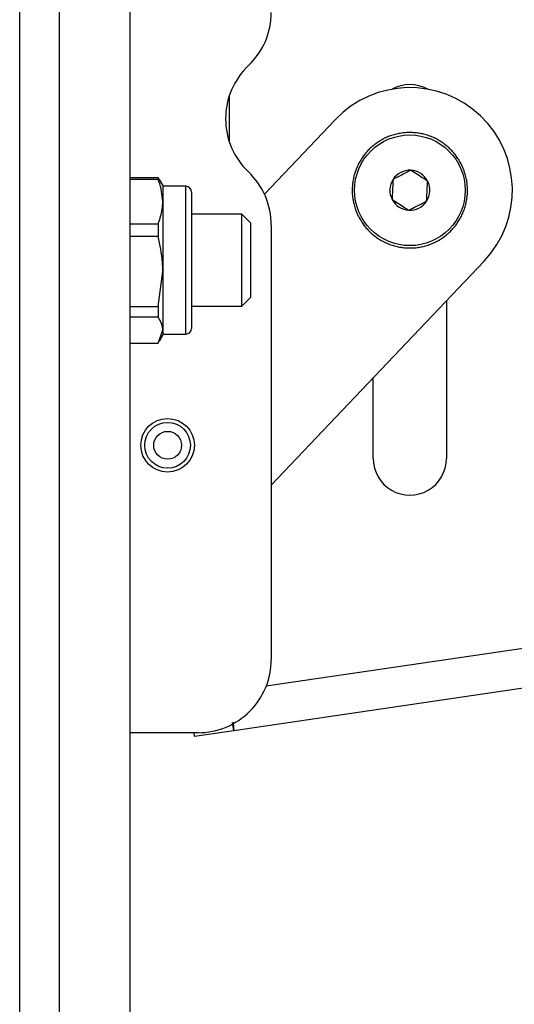
# Model space of a CAD drawing. Units: millimetres. Extents: x 5 to 165, y 3 to 108.
# Drawn here: x 53 to 55, y 45 to 48 of the extents above; entities that cross this region are included whole.
import ezdxf

# ---------------------------------------------------------------- set-up
doc = ezdxf.new("R2010")
doc.units = ezdxf.units.MM
doc.layers.add('SLD-0', color=179, linetype='Continuous')

msp = doc.modelspace()

# ---------------------------------------------------------------- linework, layer by layer
at = {"layer": 'SLD-0', "color": 179, "linetype": 'Continuous', "lineweight": 25}
for p, q in [((53.46038, 43.09277), (53.46038, 67.79277)), ((53.59438, 67.79261), (53.59438, 43.09293)), ((53.83538, 67.54277), (53.83538, 43.34277)), ((54.53777, 48.0485), (54.29516, 47.79341)), ((53.83538, 47.85115), (53.93224, 47.85115)), ((53.93224, 47.84418), (53.83538, 47.84418)), ((53.93224, 47.85115), (53.93224, 47.84418)), ((53.93224, 47.85115), (53.93493, 47.84357)), ((53.94792, 47.82466), (53.93648, 47.84447)), ((53.94792, 47.82466), (53.94792, 47.76861)), ((54.02666, 47.82072), (53.94792, 47.82072)), ((54.04634, 47.80104), (54.04634, 47.42368)), ((53.94792, 47.76861), (53.94792, 47.53027)), ((53.46038, 47.72575), (53.45938, 47.72575)), ((53.46038, 47.72575), (53.45938, 47.72575)), ((53.45938, 47.41175), (53.45938, 47.72575)), ((54.21779, 47.72575), (54.04634, 47.72575)), ((54.24779, 47.69575), (54.21779, 47.72575)), ((54.21779, 47.41175), (54.21779, 47.72575)), ((53.83538, 47.69304), (53.93224, 47.69304)), ((53.93224, 47.69304), (53.93224, 47.6499)), ((54.24779, 47.69575), (54.24779, 47.44175)), ((54.31838, 47.68818), (54.31838, 46.20777)), ((53.93224, 47.6499), (53.83538, 47.6499)), ((54.31838, 46.80211), (55.04499, 47.56608)), ((53.93224, 47.41065), (53.94792, 47.53027)), ((53.94792, 47.53027), (53.94792, 47.33041)), ((54.21779, 47.41175), (54.24779, 47.44175)), ((53.45938, 47.41175), (53.46038, 47.41175)), ((53.83538, 47.41065), (53.93224, 47.41065)), ((53.93224, 47.41065), (53.93224, 47.37447)), ((54.04634, 47.42368), (54.04634, 47.33647)), ((54.04634, 47.41175), (54.21779, 47.41175)), ((54.91638, 47.43086), (54.91638, 46.89277)), ((53.93224, 47.37447), (53.83538, 47.37447)), ((53.93224, 47.28636), (53.94792, 47.33041)), ((53.93648, 47.29304), (53.94792, 47.31285)), ((53.94792, 47.33041), (53.94792, 47.31285)), ((53.94792, 47.31678), (54.02666, 47.31678)), ((53.83538, 47.28636), (53.93224, 47.28636)), ((54.66638, 46.89277), (54.66638, 47.16801)), ((56.1339, 46.24967), (54.19027, 45.96461)), ((54.19027, 45.96461), (54.05648, 45.94498)), ((54.19027, 45.96461), (54.1862, 45.9923)), ((54.06838, 45.95777), (53.83538, 45.95777)), ((54.05648, 45.94498), (54.0546, 45.95777))]:
    msp.add_line(p, q, dxfattribs=at)
at = {"layer": 'SLD-0', "color": 8, "linetype": 'Continuous', "lineweight": 25}
for p, q in [((54.17538, 47.97157), (54.17538, 48.1304)), ((54.02666, 47.41139), (54.02666, 47.82072)), ((54.02666, 47.31678), (54.02666, 47.41139)), ((56.11445, 46.38225), (54.30104, 46.11629))]:
    msp.add_line(p, q, dxfattribs=at)
at = {"layer": 'SLD-0', "color": 179, "linetype": 'Continuous', "lineweight": 25}
for centre, radius in [((54.79138, 47.80729), 0.18882), ((53.96438, 46.93777), 0.0914), ((53.96438, 46.93777), 0.078), ((53.96438, 46.93777), 0.0475)]:
    msp.add_circle(centre, radius, dxfattribs=at)
for centre, radius, start, end in [((54.06838, 48.41379), 0.25, 313.47989, 359.99997), ((54.41243, 48.05099), 0.25, 133.47989, 226.52011), ((54.79138, 47.80729), 0.35, 316.43581, 136.43581), ((54.79138, 48.04277), 0.125, 60.87512, 119.12488), ((54.79138, 47.80729), 0.19685, 119.64456, 124.64456), ((54.79138, 47.80729), 0.19685, 114.64456, 119.64456), ((54.79138, 47.80729), 0.19685, 109.64456, 114.64456), ((54.79138, 47.80729), 0.19685, 104.64456, 109.64456), ((54.79138, 47.80729), 0.19685, 99.64456, 104.64456), ((54.79138, 47.80729), 0.19685, 94.64456, 99.64456), ((54.79138, 47.80729), 0.19685, 89.64456, 94.64456), ((54.79138, 47.80729), 0.19685, 84.64456, 89.64456), ((54.79138, 47.80729), 0.19685, 79.64456, 84.64456), ((54.79138, 47.80729), 0.19685, 74.64456, 79.64456), ((54.79138, 47.80729), 0.19685, 69.64456, 74.64456), ((54.79138, 47.80729), 0.19685, 64.64456, 69.64456), ((54.79138, 47.80729), 0.19685, 59.64456, 64.64456), ((54.79138, 47.80729), 0.19685, 54.64456, 59.64456), ((54.79138, 47.80729), 0.19685, 134.64456, 139.64456), ((54.79138, 47.80729), 0.19685, 129.64456, 134.64456), ((54.79138, 47.80729), 0.19685, 124.64456, 129.64456), ((54.79138, 47.80729), 0.19685, 49.64456, 54.64456), ((54.79138, 47.80729), 0.19685, 44.64456, 49.64456), ((54.79138, 47.80729), 0.19685, 39.64456, 44.64456), ((54.79138, 47.80729), 0.19685, 144.64456, 149.64456), ((54.79138, 47.80729), 0.19685, 139.64456, 144.64456), ((54.79138, 47.80729), 0.19685, 34.64456, 39.64456), ((54.79138, 47.80729), 0.19685, 29.64456, 34.64456), ((54.79138, 47.80729), 0.19685, 159.64456, 164.64456), ((54.79138, 47.80729), 0.19685, 154.64456, 159.64456), ((54.79138, 47.80729), 0.19685, 149.64456, 154.64456), ((54.79138, 47.80729), 0.06819, 87.14456, 147.14455), ((54.79138, 47.80729), 0.06819, 27.14467, 87.14456), ((54.79138, 47.80729), 0.19685, 24.64456, 29.64456), ((54.79138, 47.80729), 0.19685, 19.64456, 24.64456), ((54.79138, 47.80729), 0.19685, 14.64456, 19.64456), ((54.06838, 47.68818), 0.25, 0, 46.52011), ((54.79138, 47.80729), 0.19685, 169.64456, 174.64456), ((54.79138, 47.80729), 0.19685, 164.64456, 169.64456), ((54.79138, 47.80729), 0.06819, 147.14455, 207.14476), ((54.79138, 47.80729), 0.19685, 9.64456, 14.64456), ((54.79138, 47.80729), 0.19685, 4.64456, 9.64456), ((54.02666, 47.80104), 0.01969, 0, 89.9998), ((54.79138, 47.80729), 0.19685, 179.64456, 184.64456), ((54.79138, 47.80729), 0.19685, 174.64456, 179.64456), ((54.79138, 47.80729), 0.06819, 327.14451, 27.14467), ((54.79138, 47.80729), 0.19685, 359.64456, 4.64456), ((54.79138, 47.80729), 0.19685, 184.64456, 189.64456), ((54.79138, 47.80729), 0.19685, 189.64456, 194.64456), ((54.79138, 47.80729), 0.06819, 207.14476, 267.14456), ((54.79138, 47.80729), 0.19685, 349.64456, 354.64456), ((54.79138, 47.80729), 0.19685, 354.64456, 359.64456), ((54.79138, 47.80729), 0.19685, 194.64456, 199.64456), ((54.79138, 47.80729), 0.19685, 199.64456, 204.64456), ((54.79138, 47.80729), 0.06819, 267.14456, 327.14451), ((54.79138, 47.80729), 0.19685, 339.64456, 344.64456), ((54.79138, 47.80729), 0.19685, 344.64456, 349.64456), ((54.79138, 47.80729), 0.19685, 204.64456, 209.64456), ((54.79138, 47.80729), 0.19685, 209.64456, 214.64456), ((54.79138, 47.80729), 0.19685, 324.64456, 329.64456), ((54.79138, 47.80729), 0.19685, 329.64456, 334.64456), ((54.79138, 47.80729), 0.19685, 334.64456, 339.64456), ((54.79138, 47.80729), 0.19685, 214.64456, 219.64456), ((54.79138, 47.80729), 0.19685, 219.64456, 224.64456), ((54.79138, 47.80729), 0.19685, 314.64456, 319.64456), ((54.79138, 47.80729), 0.19685, 319.64456, 324.64456), ((54.79138, 47.80729), 0.19685, 224.64456, 229.64456), ((54.79138, 47.80729), 0.19685, 229.64456, 234.64456), ((54.79138, 47.80729), 0.19685, 234.64456, 239.64456), ((54.79138, 47.80729), 0.19685, 299.64456, 304.64456), ((54.79138, 47.80729), 0.19685, 304.64456, 309.64456), ((54.79138, 47.80729), 0.19685, 309.64456, 314.64456), ((54.79138, 47.80729), 0.19685, 239.64456, 244.64456), ((54.79138, 47.80729), 0.19685, 244.64456, 249.64456), ((54.79138, 47.80729), 0.19685, 249.64456, 254.64456), ((54.79138, 47.80729), 0.19685, 254.64456, 259.64456), ((54.79138, 47.80729), 0.19685, 259.64456, 264.64456), ((54.79138, 47.80729), 0.19685, 264.64456, 269.64456), ((54.79138, 47.80729), 0.19685, 269.64456, 274.64456), ((54.79138, 47.80729), 0.19685, 274.64456, 279.64456), ((54.79138, 47.80729), 0.19685, 279.64456, 284.64456), ((54.79138, 47.80729), 0.19685, 284.64456, 289.64456), ((54.79138, 47.80729), 0.19685, 289.64456, 294.64456), ((54.79138, 47.80729), 0.19685, 294.64456, 299.64456), ((54.02666, 47.33647), 0.01969, 270.0002, 0), ((54.79138, 46.89277), 0.125, 179.99995, 0), ((54.06838, 46.20777), 0.25, 270, 0.00004)]:
    msp.add_arc(centre, radius, start, end, dxfattribs=at)
for points, knots in [([(54.79478, 47.8754), (54.78609, 47.87095), (54.77123, 47.86332), (54.74962, 47.85225), (54.73887, 47.84673), (54.7341, 47.84429)], [0, 0, 0, 0, 0.4391207, 0.7513672, 1, 1, 1, 1]), ([(54.85206, 47.8384), (54.84926, 47.84022), (54.84037, 47.84595), (54.82405, 47.85649), (54.80717, 47.8674), (54.79804, 47.87329), (54.79478, 47.8754)], [0, 0, 0, 0, 0.1560233, 0.4937081, 0.8190574, 1, 1, 1, 1]), ([(53.94792, 47.76861), (53.94547, 47.79165), (53.94277, 47.81712), (53.93316, 47.84182), (53.93224, 47.84418)], [0, 0, 0, 0, 0.9042646, 1, 1, 1, 1]), ([(54.7341, 47.84429), (54.73361, 47.83454), (54.73278, 47.81785), (54.73157, 47.7936), (54.73097, 47.78153), (54.7307, 47.77618)], [0, 0, 0, 0, 0.4391144, 0.751365, 1, 1, 1, 1]), ([(54.84867, 47.7703), (54.84915, 47.78005), (54.84999, 47.79673), (54.85119, 47.82098), (54.8518, 47.83305), (54.85206, 47.8384)], [0, 0, 0, 0, 0.4391144, 0.751365, 1, 1, 1, 1]), ([(54.7307, 47.77618), (54.73397, 47.77407), (54.74309, 47.76818), (54.75998, 47.75728), (54.7763, 47.74674), (54.78518, 47.741), (54.78799, 47.73919)], [0, 0, 0, 0, 0.1809426, 0.5062919, 0.8439767, 1, 1, 1, 1]), ([(53.93224, 47.69304), (53.93796, 47.70966), (53.94656, 47.73462), (53.94758, 47.76009), (53.94792, 47.76861)], [0, 0, 0, 0, 0.6654826, 1, 1, 1, 1]), ([(54.78799, 47.73919), (54.79667, 47.74364), (54.81154, 47.75126), (54.83314, 47.76234), (54.8439, 47.76785), (54.84867, 47.7703)], [0, 0, 0, 0, 0.4391172, 0.7513673, 1, 1, 1, 1]), ([(53.94792, 47.53027), (53.94772, 47.54071), (53.94693, 47.58102), (53.93849, 47.62058), (53.93224, 47.6499)], [0, 0, 0, 0, 0.2589851, 1, 1, 1, 1]), ([(53.94792, 47.33041), (53.94772, 47.33426), (53.94693, 47.3491), (53.93849, 47.36367), (53.93224, 47.37447)], [0, 0, 0, 0, 0.2589878, 1, 1, 1, 1]), ([(54.18795, 45.99342), (54.18873, 45.98645), (54.1907, 45.96864), (54.19043, 45.96613), (54.19027, 45.96461)], [0, 0, 0, 0, 0.3909016, 1, 1, 1, 1])]:
    msp.add_open_spline(points, degree=3, knots=knots, dxfattribs=at)

doc.saveas('drawing.dxf')
